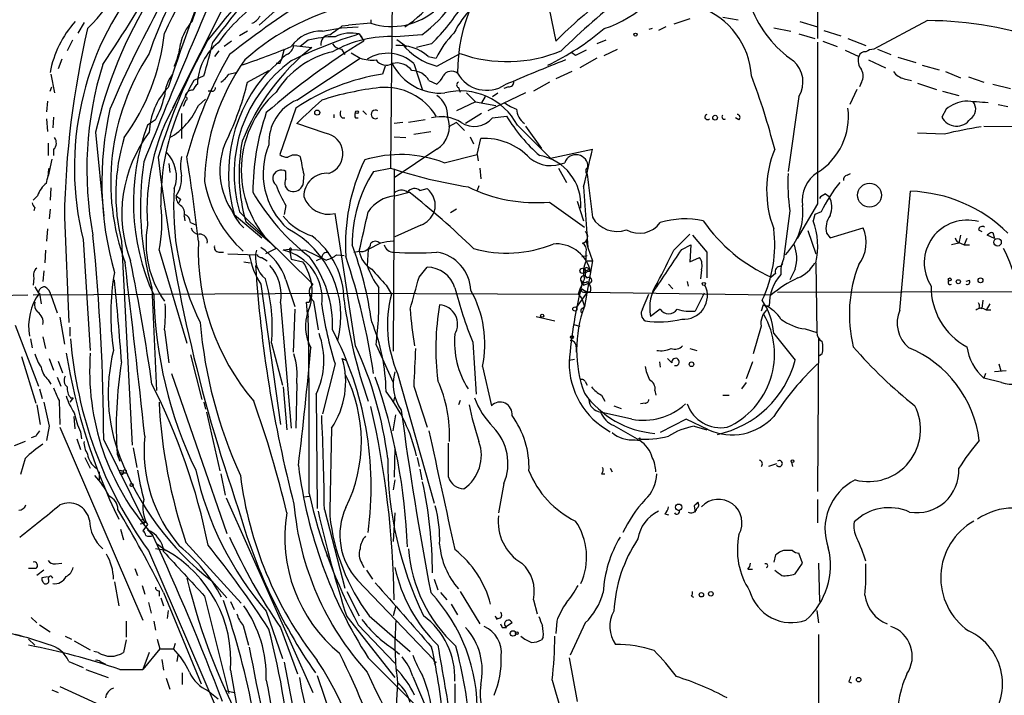
# Model space of a CAD drawing. Extents: x 4 to 132080, y -15095 to 884.
# Drawn here: x 537 to 630, y 278 to 342 of the extents above; entities that cross this region are included whole.
import ezdxf

# ---------------------------------------------------------------- set-up
doc = ezdxf.new("R2010")
doc.units = 0
doc.header["$MEASUREMENT"] = 0
doc.layers.add('MAIN', color=5, linetype='CONTINUOUS')

msp = doc.modelspace()

# ---------------------------------------------------------------- linework, layer by layer
at = {"layer": 'MAIN'}
for p, q in [((612.2247, 382.7134), (612.2247, 339.872)), ((558.9693, 348.9314), (551.0953, 333.268)), ((586.232, 345.3754), (587.4173, 339.618)), ((571.9233, 344.7827), (571.754, 327.5954)), ((552.958, 341.4807), (553.2967, 342.4967)), ((559.308, 341.142), (560.832, 342.4967)), ((569.8913, 341.65), (569.8913, 341.3114)), ((600.1173, 341.7347), (598.5933, 341.2267)), ((603.25, 341.904), (604.6893, 341.65)), ((622.6387, 341.5654), (617.5587, 338.856)), ((542.7133, 341.396), (542.1207, 340.38)), ((565.3193, 340.5494), (567.0973, 340.888)), ((567.0973, 340.888), (568.706, 340.9727)), ((567.182, 341.0574), (567.7747, 341.142)), ((569.8913, 341.3114), (567.7747, 341.142)), ((596.5613, 340.8034), (596.2227, 340.7187)), ((597.8313, 340.9727), (597.154, 340.634)), ((608.076, 340.888), (609.6847, 340.5494)), ((610.5313, 341.4807), (612.2247, 340.9727)), ((612.8173, 340.634), (614.426, 340.126)), ((541.6127, 339.7027), (541.1047, 338.6867)), ((558.2073, 340.5494), (557.4453, 340.126)), ((563.9647, 339.7027), (563.2027, 339.11)), ((568.7907, 340.2954), (569.0447, 339.9567)), ((568.7907, 340.2954), (569.214, 339.618)), ((574.7173, 340.2107), (572.262, 340.0414)), ((572.3467, 339.7874), (573.278, 339.11)), ((592.1587, 339.7027), (591.312, 339.364)), ((610.4467, 340.2954), (611.9707, 339.872)), ((615.1033, 339.872), (616.7967, 339.1947)), ((556.6833, 339.618), (556.006, 339.11)), ((561.6787, 338.856), (561.4247, 337.9247)), ((562.61, 339.1947), (564.3033, 339.0254)), ((567.0973, 338.856), (567.436, 338.348)), ((575.6487, 339.364), (574.2093, 339.0254)), ((591.9893, 338.2634), (593.2593, 338.856)), ((612.7327, 339.618), (614.0873, 339.11)), ((614.8493, 338.7714), (616.1193, 338.1787)), ((617.8973, 338.856), (619.1673, 338.348)), ((540.5967, 337.9247), (540.258, 336.9934)), ((555.498, 338.6867), (555.0747, 338.1787)), ((560.07, 336.57), (561.4247, 337.9247)), ((562.864, 334.03), (568.8753, 338.0094)), ((568.0287, 338.5174), (568.8753, 338.0094)), ((575.31, 338.1787), (576.072, 338.0094)), ((576.1567, 337.2474), (578.358, 338.4327)), ((589.28, 338.2634), (588.9413, 338.5174)), ((591.312, 338.0094), (589.7033, 337.078)), ((617.0507, 337.84), (618.6593, 337.078)), ((619.8447, 338.094), (621.538, 337.586)), ((558.2073, 335.7234), (560.2393, 336.824)), ((561.2553, 337.5014), (560.9167, 337.5014)), ((571.246, 337.2474), (570.992, 336.4854)), ((573.9553, 337.5014), (574.802, 334.9614)), ((622.1307, 337.332), (623.7393, 336.9087)), ((539.5807, 336.4854), (539.9193, 334.7074)), ((554.0587, 336.316), (553.1273, 335.8927)), ((556.4293, 336.4854), (557.1067, 336.6547)), ((575.3947, 335.8927), (576.1567, 335.554)), ((588.9413, 336.7394), (587.4173, 336.062)), ((620.4373, 336.062), (621.1147, 335.8927)), ((624.332, 336.7394), (625.7713, 336.1467)), ((626.5333, 336.2314), (627.9727, 335.7234)), ((539.496, 334.8767), (539.6653, 335.3)), ((578.1887, 335.2154), (578.358, 334.792)), ((582.93, 335.3), (582.5067, 335.1307)), ((586.8247, 335.7234), (585.3007, 334.8767)), ((615.95, 335.046), (615.2727, 333.6067)), ((616.3733, 335.7234), (616.204, 335.3)), ((621.7073, 335.6387), (623.4853, 335.046)), ((628.8193, 335.554), (630.5127, 335.1307)), ((552.3653, 334.03), (552.1113, 333.4374)), ((553.5507, 333.522), (554.228, 334.1147)), ((554.8207, 334.8767), (554.482, 334.8767)), ((578.9507, 334.7074), (579.7973, 333.8607)), ((580.7287, 334.3687), (580.39, 333.776)), ((584.5387, 334.7074), (580.9827, 333.014)), ((581.406, 334.3687), (581.914, 334.7074)), ((610.4467, 334.3687), (609.4307, 327.2567)), ((624.078, 334.8767), (625.602, 334.4534)), ((539.242, 333.9454), (539.1573, 332.9294)), ((562.7793, 333.268), (561.2553, 328.8654)), ((579.7973, 333.8607), (578.0193, 333.014)), ((579.7973, 333.8607), (581.7447, 333.522)), ((624.4167, 333.1834), (623.9933, 332.4214)), ((629.3273, 333.6067), (630.2587, 333.4374)), ((539.1573, 332.252), (539.242, 331.0667)), ((539.8347, 332.4214), (539.75, 331.4054)), ((549.4867, 332.1674), (548.7247, 331.6594)), ((551.942, 332.76), (551.942, 330.3894)), ((566.42, 332.3367), (566.42, 332.6754)), ((567.182, 332.3367), (567.436, 332.3367)), ((568.452, 332.3367), (568.706, 332.3367)), ((569.1293, 333.014), (569.468, 332.6754)), ((575.056, 332.1674), (573.4473, 331.9134)), ((576.7493, 332.506), (577.1727, 332.4214)), ((580.39, 332.76), (578.866, 331.8287)), ((581.406, 332.3367), (582.7607, 332.506)), ((604.774, 332.1674), (604.4353, 332.3367)), ((565.5733, 330.8974), (562.864, 331.8287)), ((572.9393, 331.9134), (572.0927, 331.8287)), ((578.0193, 331.9134), (577.2573, 331.49)), ((578.0193, 331.9134), (578.7813, 331.1514)), ((583.7767, 331.6594), (586.9093, 328.5267)), ((584.5387, 331.5747), (586.0627, 329.458)), ((627.9727, 331.5747), (635.0847, 331.49)), ((543.814, 330.982), (544.576, 323.0234)), ((572.0927, 330.5587), (573.1933, 330.474)), ((573.9553, 330.8127), (575.564, 331.0667)), ((579.2893, 330.5587), (579.628, 329.8814)), ((579.9667, 328.8654), (580.3053, 330.3894)), ((624.2473, 330.8127), (621.7073, 330.8974)), ((539.3267, 329.966), (539.3267, 328.7807)), ((539.8347, 329.3734), (539.8347, 328.7807)), ((576.1567, 329.3734), (572.0927, 326.664)), ((586.9093, 328.5267), (590.8887, 329.3734)), ((539.6653, 328.442), (539.3267, 326.8334)), ((576.834, 328.1034), (579.9667, 328.8654)), ((579.9667, 328.8654), (580.0513, 328.2727)), ((550.7567, 328.0187), (550.8413, 327.172)), ((570.1453, 327.2567), (571.754, 327.5954)), ((572.0927, 327.5107), (572.008, 310.2387)), ((580.2207, 327.5954), (580.3053, 326.5794)), ((587.6713, 327.5954), (588.4333, 326.2407)), ((561.848, 326.5794), (561.848, 327.2567)), ((563.5413, 327.0027), (563.4567, 325.9867)), ((615.0187, 326.918), (615.3573, 327.0874)), ((539.5807, 325.7327), (539.496, 324.5474)), ((574.548, 325.4787), (575.2253, 325.648)), ((580.136, 325.902), (579.9667, 325.4787)), ((590.042, 325.8174), (590.4653, 320.06)), ((538.3107, 324.9707), (537.8873, 324.5474)), ((551.434, 324.9707), (551.8573, 324.632)), ((572.1773, 324.9707), (573.532, 325.3094)), ((612.9867, 325.14), (613.3253, 324.886)), ((620.014, 314.1334), (621.03, 325.394)), ((538.0567, 323.87), (537.972, 323.5314)), ((551.8573, 324.632), (551.688, 324.2934)), ((561.848, 324.0394), (561.6787, 323.1927)), ((586.8247, 324.378), (590.1267, 322.0074)), ((589.4493, 324.4627), (590.042, 322.6)), ((612.2247, 324.2087), (610.2773, 320.9067)), ((539.496, 323.7007), (539.4113, 322.7694)), ((540.8507, 322.9387), (541.274, 312.948)), ((552.196, 323.0234), (552.2807, 322.6)), ((556.6833, 323.616), (557.022, 322.9387)), ((556.9373, 323.1927), (559.562, 320.9914)), ((557.022, 322.9387), (557.4453, 322.346)), ((557.4453, 323.4467), (564.388, 316.5887)), ((568.452, 310.7467), (566.5047, 323.2774)), ((578.0193, 323.7007), (577.4267, 323.362)), ((609.6, 323.5314), (609.0073, 318.9594)), ((611.9707, 323.1927), (611.8013, 322.6)), ((612.5633, 323.4467), (611.9707, 323.1927)), ((552.7887, 322.4307), (553.3813, 322.1767)), ((557.4453, 322.346), (557.8687, 321.9227)), ((558.038, 322.5154), (560.324, 320.568)), ((574.6327, 322.1767), (572.1773, 321.076)), ((613.41, 320.9914), (616.5427, 321.9227)), ((539.242, 321.838), (539.1573, 320.6527)), ((598.5933, 319.806), (600.1173, 321.33)), ((600.3713, 321.2454), (601.726, 319.6367)), ((611.2933, 321.6687), (612.0553, 319.4674)), ((613.0713, 321.4147), (613.41, 320.9914)), ((625.7713, 321.2454), (625.602, 320.4834)), ((627.4647, 321.7534), (627.8033, 321.584)), ((628.9887, 320.9067), (628.3113, 321.2454)), ((628.8193, 321.4994), (628.9887, 320.9067)), ((542.6287, 320.822), (543.306, 310.3234)), ((546.2693, 320.6527), (547.2853, 301.3487)), ((570.8227, 320.4834), (569.6373, 319.8907)), ((590.296, 320.6527), (590.4653, 320.06)), ((590.4653, 320.06), (590.8887, 318.79)), ((599.3553, 319.8907), (600.202, 320.314)), ((600.202, 320.314), (600.1173, 318.7054)), ((625.602, 320.4834), (624.9247, 320.314)), ((625.7713, 320.4834), (626.11, 320.314)), ((626.364, 320.9067), (626.11, 320.314)), ((626.11, 320.314), (626.618, 320.314)), ((539.0727, 319.806), (538.988, 318.6207)), ((549.8253, 319.806), (552.45, 311.0007)), ((555.498, 319.6367), (555.9213, 319.6367)), ((556.3447, 319.4674), (559.1387, 319.3827)), ((559.562, 319.1287), (560.07, 318.79)), ((560.9167, 319.9754), (559.9007, 319.4674)), ((562.1867, 319.8907), (561.594, 319.806)), ((562.1867, 319.8907), (563.7107, 319.806)), ((562.1867, 319.8907), (562.2713, 319.6367)), ((562.1867, 319.8907), (562.356, 318.9594)), ((562.2713, 319.806), (562.2713, 319.6367)), ((563.7107, 319.806), (565.658, 318.8747)), ((566.674, 319.3827), (567.3513, 319.298)), ((568.2827, 319.6367), (568.7907, 319.7214)), ((569.6373, 319.8907), (569.5527, 318.3667)), ((589.8727, 319.2134), (590.3807, 319.298)), ((590.296, 318.79), (590.296, 319.6367)), ((600.1173, 318.7054), (601.0487, 319.1287)), ((601.726, 319.6367), (601.726, 317.1814)), ((557.8687, 318.7054), (558.4613, 318.6207)), ((562.356, 318.9594), (563.4567, 318.7054)), ((565.2347, 319.044), (564.7267, 318.79)), ((574.4633, 317.266), (575.2253, 318.1974)), ((590.8887, 318.79), (590.1267, 314.472)), ((590.3807, 318.79), (590.8887, 318.79)), ((608.7533, 318.282), (608.9227, 318.536)), ((608.7533, 318.282), (608.9227, 318.536)), ((612.0553, 318.6207), (612.14, 312.0167)), ((538.9033, 317.8587), (538.8187, 316.8427)), ((590.2113, 317.8587), (590.6347, 318.028)), ((590.4653, 318.1127), (590.6347, 318.028)), ((590.6347, 317.774), (590.6347, 318.028)), ((601.218, 317.9434), (601.1333, 317.0967)), ((608.2453, 317.6047), (607.822, 317.266)), ((610.108, 318.028), (609.6, 317.012)), ((537.972, 317.1814), (537.8873, 316.504)), ((538.0567, 316.3347), (538.3953, 315.742)), ((559.4773, 316.5887), (561.34, 303.296)), ((561.848, 317.012), (562.6947, 314.472)), ((571.3307, 316.504), (571.8387, 315.6574)), ((589.788, 316.9274), (589.9573, 316.758)), ((589.9573, 316.758), (590.042, 316.504)), ((590.042, 316.504), (590.55, 316.6734)), ((590.3807, 316.8427), (590.55, 316.6734)), ((598.0853, 316.5887), (598.5087, 316.1654)), ((599.8633, 316.8427), (599.948, 316.4194)), ((626.618, 316.9274), (626.2793, 316.8427)), ((532.8073, 315.488), (537.3793, 315.5727)), ((537.8873, 315.5727), (566.5893, 315.742)), ((538.48, 315.742), (538.6493, 314.726)), ((539.5807, 315.5727), (540.1733, 313.8794)), ((549.148, 316.25), (549.5713, 306.5134)), ((564.2187, 315.5727), (564.0493, 314.8954)), ((566.5893, 315.742), (589.534, 315.6574)), ((590.3807, 315.8267), (589.3647, 314.3874)), ((589.534, 315.6574), (589.8727, 315.234)), ((589.8727, 316.1654), (590.3807, 315.8267)), ((590.042, 315.8267), (590.3807, 315.8267)), ((590.7193, 315.8267), (590.3807, 315.8267)), ((590.3807, 315.8267), (607.822, 315.5727)), ((595.63, 314.218), (596.2227, 315.6574)), ((601.472, 315.742), (600.6253, 314.0487)), ((608.4147, 315.8267), (640.1647, 315.9114)), ((561.34, 314.8107), (562.356, 302.9574)), ((563.88, 313.7947), (563.7953, 314.8954)), ((563.7953, 314.8954), (564.0493, 314.8954)), ((564.4727, 314.98), (564.896, 312.2707)), ((589.8727, 315.234), (590.1267, 314.472)), ((589.9573, 314.3027), (590.1267, 314.472)), ((607.06, 314.6414), (606.8907, 314.0487)), ((627.888, 315.0647), (627.8033, 314.3027)), ((628.2267, 314.1334), (628.5653, 314.726)), ((562.6947, 314.218), (562.5253, 310.154)), ((563.88, 313.964), (563.88, 313.7947)), ((563.88, 313.964), (563.9647, 313.456)), ((585.5547, 313.5407), (587.3327, 313.1174)), ((597.3233, 314.218), (596.392, 313.5407)), ((627.5493, 314.3874), (627.8033, 314.3027)), ((628.65, 314.1334), (628.2267, 314.1334)), ((536.194, 312.694), (538.3953, 306.9367)), ((540.4273, 313.456), (540.8507, 310.916)), ((589.1107, 312.7787), (589.7033, 312.6094)), ((606.8907, 312.6094), (606.1287, 309.9847)), ((541.3587, 312.5247), (541.3587, 311.678)), ((550.3333, 312.2707), (550.7567, 309.138)), ((611.0393, 312.3554), (612.14, 312.0167)), ((537.6333, 311.424), (537.8027, 310.5774)), ((538.8187, 311.5934), (539.0727, 310.4927)), ((560.4933, 311.0007), (561.5093, 307.0214)), ((570.3993, 310.8314), (572.008, 307.2754)), ((579.5433, 311.0854), (579.882, 306.1747)), ((612.3093, 311.5087), (612.2247, 296.946)), ((552.7887, 309.9), (553.8893, 305.6667)), ((589.3647, 310.662), (589.3647, 310.154)), ((600.1173, 310.4927), (600.7947, 310.3234)), ((612.648, 309.9847), (612.394, 309.8154)), ((536.7867, 309.7307), (538.1413, 305.328)), ((539.4113, 309.5614), (539.8347, 308.4607)), ((540.258, 309.3074), (540.6813, 308.2067)), ((566.5047, 309.0534), (565.3193, 304.312)), ((567.182, 309.5614), (567.5207, 309.392)), ((588.6873, 309.392), (589.1953, 309.4767)), ((597.2387, 309.2227), (597.3233, 308.7147)), ((598.0007, 309.5614), (598.424, 309.138)), ((606.044, 309.2227), (605.4513, 307.614)), ((629.412, 309.0534), (629.5813, 308.376)), ((551.0107, 308.122), (556.26, 292.9667)), ((572.4313, 308.122), (575.9027, 295.8454)), ((580.4747, 308.7994), (581.3213, 305.074)), ((628.142, 308.122), (627.9727, 307.6987)), ((630.0893, 308.376), (628.9887, 308.2914)), ((539.3267, 307.5294), (539.5807, 307.106)), ((540.1733, 307.7834), (540.512, 306.9367)), ((562.864, 307.1907), (562.7793, 302.9574)), ((590.2113, 307.36), (590.3807, 307.0214)), ((605.4513, 307.2754), (605.028, 306.6827)), ((629.666, 307.2754), (627.9727, 307.6987)), ((538.48, 306.6827), (538.734, 305.7514)), ((561.594, 306.852), (561.9327, 302.788)), ((564.7267, 306.1747), (564.8113, 295.3374)), ((573.9553, 306.9367), (575.2253, 303.042)), ((591.7353, 306.09), (592.074, 305.4974)), ((596.8153, 306.5134), (596.9, 306.09)), ((603.25, 306.09), (603.8427, 306.09)), ((538.226, 305.1587), (538.5647, 303.296)), ((540.3427, 305.582), (540.4273, 303.296)), ((541.6973, 305.836), (541.3587, 305.4127)), ((541.4433, 305.836), (541.6973, 305.836)), ((554.0587, 305.4127), (554.228, 304.7354)), ((572.1773, 305.9207), (572.008, 305.4127)), ((578.358, 305.582), (578.1887, 305.1587)), ((595.884, 305.328), (595.4607, 305.2434)), ((554.3127, 304.4814), (555.5827, 298.8934)), ((572.008, 302.7034), (572.262, 304.2274)), ((594.614, 303.804), (591.6507, 304.4814)), ((592.9207, 305.074), (593.598, 304.82)), ((541.8667, 302.8727), (541.782, 304.058)), ((599.7787, 303.804), (597.3233, 302.534)), ((601.8953, 302.788), (599.7787, 303.804)), ((539.4113, 303.1267), (539.1573, 301.772)), ((540.4273, 303.042), (548.3013, 284.754)), ((542.3747, 302.6187), (542.4593, 301.9414)), ((592.9207, 303.2114), (595.122, 301.9414)), ((600.5407, 303.1267), (601.726, 302.788)), ((537.1253, 301.6874), (536.1093, 301.264)), ((538.1413, 302.1954), (537.718, 302.026)), ((542.036, 301.9414), (542.3747, 300.9254)), ((544.576, 301.8567), (548.4707, 293.9827)), ((577.2573, 298.3007), (577.2573, 301.518)), ((594.9527, 301.8567), (595.376, 301.772)), ((595.376, 302.026), (595.376, 301.772)), ((545.846, 300.502), (546.1, 299.8247)), ((545.846, 300.502), (546.1, 300.248)), ((547.37, 301.0947), (547.7087, 299.232)), ((572.1773, 301.0947), (572.0927, 298.3007)), ((537.1253, 300.0787), (536.702, 298.5547)), ((542.798, 300.1634), (543.306, 299.1474)), ((574.294, 300.1634), (574.4633, 299.3167)), ((608.33, 299.5707), (607.568, 299.3167)), ((609.7693, 299.74), (609.854, 299.3167)), ((544.1527, 298.8087), (544.1527, 298.0467)), ((546.1, 298.724), (546.6927, 298.724)), ((546.2693, 298.8934), (546.4387, 298.8934)), ((555.6673, 298.6394), (556.0907, 296.6074)), ((574.548, 299.0627), (574.7173, 298.0467)), ((591.7353, 298.6394), (592.074, 298.6394)), ((592.582, 299.1474), (592.7513, 298.8087)), ((572.1773, 298.0467), (572.008, 297.1154)), ((582.5067, 297.708), (581.9987, 294.914)), ((556.1753, 296.3534), (564.388, 277.896)), ((563.5413, 296.438), (564.0493, 296.5227)), ((612.2247, 296.184), (612.2247, 293.9827)), ((565.4887, 295.2527), (567.436, 287.802)), ((572.1773, 294.914), (572.008, 292.2047)), ((600.5407, 295.5914), (600.6253, 294.9987)), ((548.0473, 293.898), (548.4707, 293.9827)), ((548.4707, 294.0674), (548.4707, 293.9827)), ((597.7467, 294.8294), (598.0853, 294.7447)), ((546.1847, 293.39), (546.4387, 292.374)), ((548.7247, 293.8134), (548.3013, 293.2207)), ((548.7247, 293.3054), (549.2327, 292.7974)), ((552.3653, 292.12), (557.6147, 286.3627)), ((548.8093, 291.358), (555.244, 276.4567)), ((550.5027, 291.358), (549.4867, 291.5274)), ((549.5713, 292.0354), (550.5027, 291.358)), ((565.658, 291.1887), (565.7427, 290.7654)), ((609.0073, 291.358), (608.7533, 291.2734)), ((540.004, 290.088), (540.5967, 290.1727)), ((569.0447, 290.1727), (569.214, 289.7494)), ((608.2453, 290.9347), (608.076, 290.2574)), ((610.108, 289.1567), (610.7853, 290.1727)), ((610.7853, 290.1727), (610.4467, 291.104)), ((612.3093, 290.1727), (612.394, 286.532)), ((538.1413, 289.6647), (537.464, 289.6647)), ((538.9033, 289.4954), (538.226, 288.9874)), ((547.5393, 289.6647), (547.7933, 288.9874)), ((569.468, 289.4954), (570.0607, 288.6487)), ((605.6207, 289.58), (606.044, 289.58)), ((538.734, 288.818), (539.242, 288.9027)), ((545.592, 288.3947), (546.0153, 286.1087)), ((554.8207, 288.4794), (556.26, 286.8707)), ((568.6213, 288.564), (575.818, 281.0287)), ((575.9027, 288.6487), (576.2413, 287.6327)), ((548.2167, 288.056), (548.4707, 287.2094)), ((549.8253, 287.548), (549.8253, 287.04)), ((550.2487, 287.3787), (553.8047, 278.7427)), ((567.6053, 287.4634), (568.7907, 285.1774)), ((576.4953, 287.3787), (577.088, 286.7014)), ((578.358, 287.4634), (580.2207, 284.4154)), ((548.8093, 286.4474), (549.0633, 285.4314)), ((549.9947, 286.8707), (550.2487, 286.1087)), ((554.1433, 287.04), (556.4293, 277.8114)), ((556.5987, 286.532), (556.9373, 285.77)), ((585.3007, 286.7014), (585.6393, 285.3467)), ((600.2867, 287.04), (600.456, 286.9554)), ((550.672, 285.6854), (550.5873, 284.9234)), ((559.9853, 285.6007), (561.5093, 281.1134)), ((572.262, 286.1087), (572.008, 285.1774)), ((577.5113, 286.278), (578.104, 285.262)), ((612.14, 285.6854), (612.3093, 284.5)), ((537.718, 285.008), (538.226, 284.5)), ((546.6927, 284.6694), (546.6927, 283.1454)), ((549.3173, 284.6694), (549.4867, 283.8227)), ((567.6053, 285.0927), (572.1773, 279.3354)), ((569.722, 285.1774), (573.6167, 281.7907)), ((581.66, 285.1774), (581.8293, 284.8387)), ((587.502, 284.6694), (587.4173, 283.484)), ((538.48, 284.3307), (539.496, 283.6534)), ((557.784, 284.246), (558.292, 282.3834)), ((561.34, 284.0767), (562.9487, 279.674)), ((568.706, 284.3307), (572.1773, 280.69)), ((582.3373, 284.0767), (582.7607, 284.0767)), ((583.2687, 284.5), (582.7607, 284.1614)), ((590.2113, 284.5), (588.772, 281.452)), ((535.8553, 283.484), (536.7867, 283.23)), ((537.464, 282.976), (538.0567, 282.3834)), ((540.9353, 283.23), (541.528, 282.976)), ((541.782, 282.8067), (543.306, 281.96)), ((546.6927, 282.8914), (546.4387, 281.706)), ((549.656, 282.976), (549.91, 282.0447)), ((586.232, 283.1454), (586.0627, 282.8914)), ((612.3093, 283.3994), (612.3093, 263.418)), ((544.068, 281.706), (543.6447, 281.7907)), ((549.91, 282.0447), (548.3013, 280.0974)), ((549.91, 282.0447), (551.18, 282.0447)), ((551.3493, 282.5527), (551.18, 282.0447)), ((572.008, 282.0447), (572.6007, 281.5367)), ((541.274, 280.8594), (542.6287, 280.2667)), ((544.2373, 280.8594), (544.7453, 280.6054)), ((548.894, 281.706), (548.3013, 280.0974)), ((550.0793, 281.0287), (550.2487, 280.0127)), ((551.6033, 281.452), (551.5187, 280.8594)), ((569.6373, 281.198), (574.04, 276.7954)), ((588.6873, 281.198), (589.4493, 277.0494)), ((542.8827, 280.0974), (544.9993, 279.3354)), ((546.1, 280.0974), (548.3013, 280.0974)), ((556.5987, 280.0127), (558.1227, 271.2074)), ((561.6787, 280.7747), (562.9487, 274.086)), ((576.072, 280.7747), (575.9027, 280.6054)), ((550.5027, 279.2507), (550.8413, 278.2347)), ((552.0267, 279.7587), (552.0267, 278.658)), ((564.8113, 279.5047), (571.8387, 259.0154)), ((573.8707, 279.42), (575.1407, 276.4567)), ((539.6653, 278.15), (540.258, 277.896)), ((540.4273, 278.4887), (547.624, 275.1867)), ((554.482, 278.0654), (555.4133, 277.3034)), ((556.26, 278.0654), (556.9373, 277.896)), ((572.4313, 278.8274), (572.1773, 274.848)), ((615.188, 278.912), (615.442, 278.8274))]:
    msp.add_line(p, q, dxfattribs=at)
for centre, radius in [((594.9738, 340.2319), 0.1496), ((564.8113, 332.8448), 0.2394), ((568.579, 332.8871), 0.1338), ((602.5162, 332.365), 0.2275), ((617.1473, 325.0285), 1.128), ((629.2774, 320.5628), 0.3602), ((589.9573, 317.8587), 0.254), ((601.4508, 316.6099), 0.1496), ((624.7553, 317.0403), 0.1411), ((625.5596, 316.8216), 0.1951), ((627.6622, 316.9556), 0.2275), ((589.2255, 314.2423), 0.201), ((586.1261, 313.6042), 0.1496), ((588.9413, 311.5652), 0.1411), ((600.2745, 309.005), 0.218), ((609.854, 299.8248), 0.1197), ((547.2218, 297.5599), 0.1496), ((599.0589, 295.4644), 0.2993), ((601.218, 287.1671), 0.2116), ((602.107, 287.2518), 0.2158), ((583.361, 283.4995), 0.2558), ((583.7343, 283.5264), 0.1338), ((616.1193, 279.1238), 0.2116)]:
    msp.add_circle(centre, radius, dxfattribs=at)
for centre, radius, start, end in [((519.2699, 363.608), 32.949, 316.202026, 352.56683), ((415.9523, 424.0095), 154.9858, 326.033054, 333.850388), ((628.4006, 284.4198), 91.8644, 129.356557, 143.134032), ((645.4043, 290.333), 109.0107, 144.476198, 156.853446), ((578.7768, 328.8077), 31.3946, 128.129007, 162.146684), ((601.8923, 316.027), 57.021, 141.349278, 154.717104), ((408.5137, 459.8405), 189.0383, 320.508106, 324.959069), ((1084.1818, 114.901), 576.6875, 156.0391725, 158.2937269), ((734.7457, 274.6515), 193.7811, 157.406395, 161.787769), ((594.6239, 336.5144), 16.52, 133.018778, 179.807164), ((567.8045, 349.3253), 9.8945, 302.417009, 348.823279), ((588.6805, 351.1397), 10.853, 287.750625, 340.83465), ((566.8625, 350.8035), 13.1874, 306.557768, 342.77956), ((570.1382, 327.6256), 28.3384, 141.218498, 193.891535), ((583.4686, 322.2288), 40.6092, 147.687338, 167.552362), ((569.3158, 329.3959), 17.1563, 123.622637, 144.129573), ((612.0605, 268.1274), 89.5341, 122.043308, 128.345003), ((618.5766, 308.4384), 44.0803, 126.546348, 134.981342), ((634.5547, 291.5463), 66.3063, 127.683984, 134.687769), ((573.0132, 321.0552), 22.5506, 101.230556, 131.899547), ((571.8542, 347.3991), 6.3964, 252.128756, 312.27158), ((559.7877, 355.177), 22.3969, 315.086828, 327.593555), ((585.8741, 336.378), 9.0426, 135.191312, 153.731915), ((598.5739, 335.8622), 7.3993, 3.51615, 70.460144), ((616.0226, 346.6847), 10.8049, 201.351793, 235.731783), ((558.052, 342.7297), 1.5318, 292.196623, 331.070731), ((622.5143, 307.2198), 34.3458, 70.191543, 89.792475), ((549.4503, 334.7601), 10.133, 138.45258, 169.223796), ((626.0305, 321.5108), 85.1918, 166.911203, 179.03962), ((556.0102, 338.549), 4.2321, 136.15363, 168.896899), ((565.089, 337.2535), 3.3039, 86.002972, 145.812118), ((354.911, 636.9638), 364.1697, 305.424912, 305.654091), ((575.6176, 360.1258), 25.3256, 295.838184, 310.274314), ((529.8429, 342.5752), 20.6077, 324.040083, 353.885049), ((581.1168, 299.6485), 42.4747, 106.869834, 116.211959), ((566.7141, 328.7779), 11.2654, 91.065065, 104.126044), ((566.0249, 339.3264), 0.8848, 91.826522, 188.560545), ((571.7094, 329.0771), 10.9782, 87.114738, 119.816931), ((568.0025, 336.9752), 3.4125, 76.645458, 116.034925), ((584.1758, 334.011), 9.0365, 135.186061, 153.738353), ((601.5961, 313.1611), 54.1082, 150.727548, 163.408591), ((545.1299, 340.1063), 6.7682, 335.013842, 353.703466), ((558.518, 335.4622), 5.0529, 127.911582, 178.958992), ((520.4497, 346.8797), 35.2301, 342.55146, 347.96415), ((528.0516, 423.377), 90.982, 288.961553, 292.150833), ((577.6718, 322.1966), 21.4924, 128.463005, 158.322845), ((605.3244, 280.7434), 69.0665, 121.522634, 131.030134), ((561.3537, 339.5054), 1.2941, 296.576931, 346.108716), ((567.182, 339.9566), 1.1039, 212.469202, 265.599304), ((572.5724, 335.0458), 4.1605, 48.852292, 94.278613), ((577.6804, 343.2584), 6.2011, 218.903962, 255.775966), ((716.7779, 84.5376), 283.9586, 116.450451, 116.679652), ((4443.3715, 331.8711), 3831.1545, 179.8854085, 180.1145915), ((617.6427, 337.3339), 1.5244, 93.158773, 123.708831), ((567.3731, 326.2626), 22.1266, 146.631609, 200.204449), ((592.2844, 317.6052), 41.3495, 149.8911, 164.441592), ((574.387, 326.0147), 20.2461, 144.262106, 179.120694), ((568.195, 330.2412), 8.5839, 103.091424, 147.984075), ((562.5109, 337.191), 1.2934, 116.553165, 166.114173), ((570.0187, 341.3556), 3.5362, 251.134649, 276.178796), ((571.472, 334.7799), 3.6842, 47.620339, 121.396096), ((571.3331, 338.4442), 1.1122, 212.904225, 302.046881), ((582.8042, 351.2713), 13.5867, 250.898262, 292.143073), ((651.3038, 176.7663), 172.9395, 111.347872, 113.410805), ((617.5163, 337.7977), 1.448, 164.744881, 217.874984), ((616.6944, 338.012), 0.5988, 80.163293, 163.835101), ((576.4198, 327.4655), 33.4433, 162.689238, 190.718815), ((570.7555, 327.061), 14.3494, 137.127074, 195.639186), ((570.1454, 327.0851), 13.211, 126.129728, 195.986263), ((572.3425, 335.7543), 1.7967, 36.54015, 103.492508), ((576.5063, 339.8328), 5.1419, 206.962718, 274.600223), ((573.7756, 334.951), 1.873, 30.183114, 89.681863), ((608.1978, 335.7628), 2.646, 328.205099, 48.856852), ((615.4213, 336.3161), 1.1214, 328.094266, 31.901396), ((572.4315, 324.4504), 22.4406, 149.343239, 181.049434), ((554.284, 334.142), 3.9572, 143.687549, 176.715842), ((554.3577, 337.795), 2.4508, 302.29978, 327.700221), ((574.0075, 316.6976), 20.0163, 98.664747, 124.121797), ((574.9277, 337.1212), 1.9916, 308.103582, 336.153182), ((577.5341, 335.87), 0.9027, 50.849488, 150.390532), ((580.8672, 338.1381), 3.1772, 209.57466, 302.864275), ((547.6307, 314.0005), 62.4516, 14.250212, 20.935975), ((620.7764, 337.6712), 1.6446, 214.513368, 258.100396), ((555.294, 330.7841), 6.4031, 136.206708, 178.228871), ((552.9567, 334.2909), 0.676, 82.691007, 180.584804), ((554.1428, 334.6231), 1.1509, 126.018589, 162.906421), ((554.863, 335.173), 0.2993, 261.875312, 8.143638), ((530.4295, 342.5945), 28.615, 335.313592, 346.10624), ((573.985, 306.7735), 28.6266, 96.512836, 107.798466), ((571.2285, 329.5759), 5.6608, 31.172055, 94.970837), ((578.2944, 335.4694), 0.2751, 112.594233, 247.405767), ((583.0005, 335.7375), 0.4431, 260.845888, 9.154112), ((541.7419, 336.4094), 8.8304, 331.289495, 346.638251), ((552.3654, 334.1711), 0.1411, 269.959394, 126.878017), ((567.5645, 327.3837), 9.9537, 131.903053, 228.096947), ((564.5598, 330.0483), 4.3278, 113.069081, 183.332799), ((13.7235, 925.6052), 808.7805, 312.7634813, 312.9926637), ((574.8972, 332.5536), 2.2794, 356.675018, 56.457034), ((578.4218, 328.85), 6.0472, 27.683345, 104.392432), ((576.0417, 326.2741), 31.6367, 167.385212, 195.744765), ((569.1197, 323.5844), 20.4435, 150.370739, 183.948397), ((547.5031, 336.1696), 6.6018, 300.374634, 336.356509), ((584.7431, 336.4543), 3.4356, 231.220906, 252.18525), ((585.394, 333.2491), 1.7033, 182.210614, 236.50399), ((608.8929, 332.473), 6.2611, 302.150303, 7.294821), ((626.6605, 330.4031), 3.5728, 97.491213, 128.904751), ((584.947, -216.4433), 551.9321, 85.484911, 85.714103), ((626.1401, 333.1652), 1.0726, 301.636198, 40.421109), ((581.7463, 325.3024), 23.031, 160.883831, 179.982586), ((567.6052, 332.8023), 0.6292, 160.338213, 227.731211), ((568.7905, 332.5907), 0.4232, 143.116564, 216.883436), ((570.3377, 332.6754), 0.4099, 55.697374, 304.29475), ((576.5686, 328.9758), 3.4845, 57.463355, 105.307324), ((574.7597, 331.5324), 2.5716, 302.905243, 20.224859), ((579.6916, 333.7547), 2.2249, 235.852102, 320.405457), ((596.1101, 340.5518), 15.5866, 211.077737, 229.043448), ((601.8001, 332.432), 0.2544, 106.932196, 314.98408), ((603.3771, 332.4214), 0.2117, 126.896962, 306.837414), ((604.5985, 332.3911), 0.2844, 308.11535, 88.750695), ((625.3994, 333.1591), 1.5879, 207.683419, 325.161988), ((568.1697, 324.3214), 20.7835, 159.324894, 204.894267), ((633.2618, 293.8448), 38.0511, 98.376376, 103.703946), ((539.2768, 329.9698), 0.8167, 313.089691, 38.122947), ((564.2088, 325.1027), 18.4832, 163.10583, 193.931363), ((559.0018, 323.2823), 12.7064, 142.701364, 200.704347), ((562.4078, 327.3412), 6.8299, 151.086114, 213.053937), ((565.2846, 328.9517), 1.967, 288.599827, 81.560118), ((580.6385, 324.4702), 5.9286, 43.175084, 93.221859), ((574.1688, 327.0499), 16.756, 169.388852, 195.701108), ((566.7212, 327.0668), 7.0333, 157.161248, 228.025019), ((507.5644, 347.3345), 85.2381, 345.378343, 347.835643), ((617.627, 325.4988), 10.2286, 157.74049, 200.971314), ((706.2055, 346.8024), 157.5187, 186.631582, 199.102601), ((548.1952, 326.7935), 3.2763, 339.535039, 45.22753), ((556.9773, 327.7647), 5.1207, 169.521318, 190.478682), ((381.8662, 301.2552), 172.7768, 6.446136, 9.138541), ((562.1013, 330.1335), 1.5244, 236.291169, 266.841227), ((562.6769, 327.7159), 1.1122, 61.787516, 126.374311), ((587.1211, 332.5983), 24.2346, 189.266197, 193.349632), ((572.6991, 317.3343), 11.5357, 68.995225, 107.14392), ((586.9602, 331.0234), 3.1979, 231.32844, 294.061089), ((585.0462, 324.1043), 4.7525, 356.152484, 79.732571), ((589.333, 327.7272), 1.1333, 357.613004, 160.612128), ((526.3419, 329.1596), 13.1627, 346.809429, 353.175067), ((575.747, 323.9411), 27.6886, 171.17711, 196.127224), ((586.0272, 320.3598), 18.542, 154.448361, 183.544704), ((586.3987, 372.119), 46.8702, 251.792933, 261.066108), ((590.6826, 327.3089), 0.43, 120.351382, 225.405144), ((549.3602, 326.5369), 2.5988, 322.938732, 6.551282), ((561.3823, 326.6217), 0.7875, 53.744206, 233.750074), ((562.5463, 326.1605), 0.8143, 149.04107, 250.263351), ((565.7221, 324.9147), 2.181, 85.004884, 180.753987), ((580.8486, 320.3553), 12.7354, 147.186409, 180.185807), ((1606.6277, 451.9698), 1023.9017, 187.0104228, 187.2396072), ((627.3004, 326.1561), 17.894, 177.016664, 188.434629), ((613.9154, 324.4981), 3.1636, 122.305061, 188.337058), ((615.1286, 326.4778), 0.4537, 104.017867, 188.59446), ((540.5111, 324.2941), 2.3021, 126.021152, 162.907884), ((576.0814, 323.8585), 24.8811, 175.875614, 206.00852), ((565.553, 328.3099), 11.581, 189.866803, 227.868083), ((570.6613, 329.4507), 10.342, 199.569228, 211.549613), ((562.4932, 326.4319), 1.0614, 257.932013, 335.199976), ((574.038, 324.8154), 0.8367, 52.443934, 143.813532), ((573.9742, 324.0581), 2.0231, 342.409617, 51.800622), ((585.4949, 338.6002), 14.2842, 243.494145, 275.341723), ((625.5181, 317.1654), 14.3973, 140.92421, 154.132981), ((552.4791, 324.8839), 1.0487, 175.252239, 233.636019), ((576.7776, 335.7323), 20.8539, 209.987214, 232.384687), ((565.9329, 325.758), 2.5456, 200.032334, 282.980446), ((572.5029, 321.5494), 3.4368, 95.436381, 146.491649), ((572.7798, 324.4855), 1.0092, 54.721022, 132.908025), ((518.8763, 256.6953), 87.7219, 46.167818, 51.460344), ((613.3247, 324.0401), 1.1506, 107.082228, 143.983609), ((611.6231, 323.9139), 1.9602, 335.72441, 29.730017), ((620.6037, 311.7142), 13.6864, 45.134688, 88.215084), ((538.3528, 324.3355), 0.5517, 184.376403, 237.539959), ((537.0246, 322.4383), 13.0686, 348.379842, 7.037302), ((551.3919, 323.3198), 0.857, 339.765565, 57.107304), ((605.2088, 323.3596), 5.6178, 314.935094, 6.950315), ((552.0478, 322.4659), 0.7418, 357.279935, 78.474956), ((566.1313, 326.7213), 5.8533, 219.180038, 251.80216), ((-362.0979, 533.2311), 955.0602, 347.0820036, 347.3111896), ((573.7437, 324.3357), 2.3349, 292.380135, 337.619865), ((593.1914, 324.2299), 2.64, 209.28079, 290.269769), ((615.1458, 321.8803), 2.1261, 144.72892, 192.64982), ((558.3071, 320.5404), 9.7211, 170.309584, 214.889366), ((553.6001, 322.0709), 0.7418, 191.525044, 272.720065), ((595.3422, 323.8614), 2.4437, 239.611249, 324.164142), ((599.684, 314.625), 8.1549, 77.943911, 106.82704), ((614.1914, 331.498), 15.5923, 214.796737, 245.889539), ((605.5715, 320.2046), 6.6745, 346.272311, 21.032087), ((613.3961, 320.545), 3.435, 322.446867, 23.645614), ((626.3877, 318.6086), 4.0526, 74.587896, 212.69717), ((627.8456, 321.6829), 0.3874, 56.880041, 169.51391), ((345.6618, 301.1542), 198.9154, 0.202349, 5.796972), ((553.6738, 320.5984), 0.7326, 350.968417, 93.012376), ((557.7244, 313.561), 9.324, 345.679244, 62.586303), ((559.6912, 315.0446), 7.6602, 0.150343, 52.980358), ((589.8144, 321.096), 0.629, 283.130474, 50.877864), ((595.9848, 320.3268), 12.1853, 334.415543, 7.124083), ((625.8561, 321.0761), 0.5988, 188.131456, 261.857718), ((629.5438, 319.6708), 1.9996, 113.867936, 128.051654), ((628.777, 321.6795), 0.185, 256.782534, 283.217466), ((575.6568, 319.8228), 22.1217, 177.85003, 220.358853), ((555.5168, 320.0976), 0.4613, 163.399492, 267.664214), ((556.1124, 314.9968), 6.0794, 19.358898, 56.392794), ((535.9848, 308.216), 34.3308, 8.065361, 20.633886), ((569.0447, 320.5304), 0.8479, 252.569388, 356.822419), ((570.3146, 320.0599), 0.5988, 45.006765, 134.986468), ((572.3878, 313.7598), 6.9034, 93.153818, 103.103793), ((572.0383, 320.5409), 0.9059, 194.505657, 273.442975), ((582.786, 331.0405), 11.5069, 254.071156, 292.358874), ((587.4564, 317.101), 3.3107, 16.260135, 95.07911), ((589.5976, 319.8484), 0.7298, 343.13682, 60.470325), ((606.5523, 319.0408), 3.6971, 344.10101, 20.143578), ((565.7125, 320.6586), 7.4459, 189.866631, 213.133677), ((561.5094, 319.0864), 2.5587, 163.66581, 231.043981), ((559.4773, 319.4672), 0.3489, 194.012352, 284.048191), ((560.6013, 315.2407), 4.672, 352.630083, 77.732308), ((562.2855, 319.9048), 0.0998, 261.821191, 188.121983), ((555.626, 312.7222), 10.6343, 357.566662, 37.618722), ((565.7275, 319.0924), 0.4952, 68.127696, 185.609274), ((564.3035, 322.8537), 4.2032, 288.799199, 304.330904), ((506.9759, 299.0302), 63.8203, 8.190181, 18.436312), ((571.1389, 320.1035), 2.3791, 189.242188, 240.738146), ((574.1247, 343.9688), 24.4168, 265.226244, 274.773756), ((575.4908, 315.8063), 3.8879, 2.796759, 80.137918), ((-417.9992, 995.1836), 1221.0777, 326.1956664, 326.4248493), ((-164.1286, 699.262), 851.8988, 333.3203484, 333.5495433), ((599.9475, 318.3667), 1.3391, 341.573169, 34.682165), ((619.8082, 314.4541), 11.4467, 350.726037, 28.838841), ((-1363.7754, 93.6567), 1923.5835, 6.2237574, 6.7161381), ((371.3516, 282.2036), 179.5319, 7.973057, 11.758546), ((678.1043, 325.9572), 119.3766, 183.645583, 194.652246), ((557.1689, 315.5421), 4.2347, 350.05433, 41.836462), ((559.3705, 315.9036), 4.9545, 338.013695, 34.437409), ((576.1654, 320.4606), 6.9363, 197.570301, 217.375598), ((575.2074, 315.4308), 2.7667, 17.223318, 89.629299), ((592.3985, 317.7247), 2.357, 153.129464, 195.452544), ((590.3383, 317.9857), 0.1796, 45, 225), ((608.705, 317.7891), 0.4953, 84.40337, 201.85726), ((611.2289, 317.8253), 2.4943, 152.956237, 187.030426), ((609.0604, 320.2549), 3.3377, 292.952227, 330.684793), ((628.1672, 313.7544), 12.9311, 158.701156, 193.836038), ((538.7199, 317.4777), 0.8045, 127.875608, 201.61228), ((567.5281, 313.7537), 22.2864, 169.828408, 188.854115), ((951.6685, 655.9545), 509.7877, 221.519655, 221.748829), ((-187.9264, 527.3827), 790.8142, 344.3624537, 344.5916467), ((590.0844, 317.0543), 0.3224, 23.217258, 246.782742), ((590.5076, 317.4777), 0.3223, 66.782742, 246.815414), ((590.55, 316.9556), 0.2822, 270, 126.861777), ((611.8188, 314.6954), 4.1684, 137.342043, 181.906817), ((538.9739, 315.7561), 0.5788, 88.604026, 181.395974), ((538.5226, 315.3612), 1.079, 11.303684, 64.448991), ((288.4109, 290.7253), 258.521, 4.103068, 5.835984), ((543.7713, 312.4519), 16.7849, 355.040077, 16.064868), ((565.085, 315.8188), 1.0385, 132.154933, 233.871625), ((630.2858, 306.0864), 41.7166, 165.178288, 175.688368), ((601.9083, 311.4034), 13.0851, 154.208468, 161.028208), ((590.3381, 316.9695), 0.5517, 184.376403, 237.539959), ((590.0843, 317.224), 0.483, 254.755286, 307.859376), ((589.788, 316.0808), 0.9653, 344.738635, 37.87186), ((600.5511, 314.3451), 4.2362, 145.277901, 190.946267), ((599.5569, 315.5105), 2.233, 264.819974, 26.418172), ((614.8841, 307.2317), 10.9291, 114.441612, 130.25369), ((629.4287, 316.3396), 6.4519, 179.291321, 241.640362), ((624.7976, 316.758), 0.2117, 126.837414, 306.896962), ((626.4063, 316.8004), 0.2469, 239.040224, 30.959776), ((542.7722, 312.6197), 5.3077, 143.966515, 190.219591), ((589.796, 316.505), 40.4894, 181.319396, 205.650365), ((532.502, 315.3231), 38.1626, 353.240668, 1.391748), ((582.8822, 312.7349), 11.4237, 165.177299, 203.816079), ((622.9085, 328.1633), 46.6068, 194.809902, 201.495303), ((570.3328, 310.9307), 10.3634, 348.1321, 29.259574), ((590.042, 316.0384), 0.2116, 143.124688, 270), ((538.9598, 314.6413), 0.9382, 164.285299, 226.217957), ((533.2117, 314.0905), 17.218, 353.932993, 2.115209), ((601.4908, 319.9431), 36.6417, 188.319352, 197.289166), ((616.8551, 321.8363), 49.9648, 187.789119, 199.08729), ((600.4857, 310.4744), 24.433, 170.180299, 187.123039), ((576.266, 312.7992), 1.8479, 328.999023, 85.508787), ((601.262, 310.3657), 11.8683, 159.757831, 200.242169), ((601.7875, 311.4822), 6.3046, 4.09125, 34.627503), ((607.4832, 315.487), 0.9456, 243.413271, 280.325982), ((605.8211, 311.4142), 3.4791, 32.562261, 64.589121), ((627.084, 314.5145), 0.4824, 344.721961, 37.88436), ((537.6756, 312.9903), 1.1625, 349.512651, 56.885427), ((567.9041, 312.592), 4.2001, 159.706759, 208.662936), ((605.9604, 316.4006), 32.4173, 183.86055, 190.044337), ((590.0208, 314.0699), 0.2413, 105.257201, 232.137512), ((596.2924, 313.7913), 0.788, 147.211471, 238.783105), ((598.1277, 314.7411), 0.9594, 213.035883, 326.960861), ((600.2018, 318.366), 4.338, 252.979423, 275.602432), ((600.5587, 309.9543), 7.5816, 294.25576, 29.69417), ((608.4902, 312.9336), 1.632, 128.094523, 191.457962), ((622.8216, 312.9231), 3.0574, 156.680096, 230.105889), ((627.7187, 313.4769), 0.8301, 52.267279, 127.732721), ((597.5894, 316.7523), 44.034, 184.95622, 204.530997), ((-212.1936, 301.1793), 776.2554, 359.6750403, 0.9061868), ((553.3671, 306.1847), 17.9653, 0.778202, 22.406798), ((597.184, 322.1352), 9.111, 261.796793, 283.787175), ((611.596, 316.9931), 4.671, 232.512853, 263.155083), ((557.9614, 309.3574), 7.4766, 334.805606, 20.142467), ((537.7092, 297.3334), 32.214, 352.361423, 27.625478), ((585.9488, 311.1004), 8.1332, 174.730183, 212.899711), ((1244.0976, 818.6665), 813.2056, 218.545219, 218.7743998), ((613.241, 312.1015), 1.1043, 184.404277, 237.518859), ((580.9885, 314.5556), 39.669, 184.527826, 215.787382), ((534.9035, 295.392), 36.8954, 7.297813, 24.592937), ((588.7861, 310.6761), 0.5788, 358.604026, 91.395974), ((598.6779, 311.5372), 1.098, 252.038641, 313.952068), ((610.6169, 310.5774), 2.1158, 343.732105, 16.265296), ((542.2806, 311.1824), 4.3904, 195.83085, 214.198608), ((597.4501, 319.3029), 57.1805, 189.292798, 205.905501), ((566.5051, 308.3771), 23.2607, 175.827846, 222.050451), ((561.7818, 306.2256), 16.7825, 165.867126, 200.865883), ((555.7506, 307.9526), 7.1541, 353.886487, 16.501944), ((111.1522, 352.9817), 455.0466, 353.237915, 354.653036), ((1463.0416, 266.3646), 890.0115, 177.1580245, 177.3872069), ((597.4081, 312.4393), 2.1579, 258.68434, 295.565173), ((646.7648, 337.3838), 41.0438, 220.621221, 231.924848), ((616.6725, 300.453), 10.9565, 6.914342, 67.526397), ((631.3831, 311.4684), 5.0835, 189.127494, 227.864753), ((584.7123, 302.9861), 38.9456, 170.785198, 183.657027), ((559.7311, 307.3275), 7.7786, 325.818603, 16.689579), ((596.0433, 309.1105), 7.3569, 179.126144, 241.934339), ((598.7627, 309.2227), 0.3491, 255.959776, 194.040224), ((600.6713, 311.9094), 9.7667, 282.240498, 345.063217), ((632.7536, 287.7836), 29.5608, 133.984514, 146.595921), ((540.6851, 309.0919), 2.0704, 190.496919, 228.997087), ((554.9711, 301.6886), 14.0272, 333.464907, 27.299221), ((576.3383, 307.1002), 4.3281, 164.024783, 214.468093), ((600.0339, 309.477), 4.2049, 189.27348, 207.59252), ((541.6451, 307.4642), 0.8166, 150.364771, 228.564574), ((496.2213, 280.0282), 59.4512, 11.485387, 27.094714), ((518.4057, 289.6159), 54.9964, 2.168316, 19.289407), ((565.0231, 302.3161), 12.3349, 357.078422, 24.568354), ((589.8726, 307.1907), 0.3787, 26.558284, 116.558284), ((595.8841, 306.6828), 0.9465, 349.689739, 63.440363), ((630.5453, 309.4897), 2.3825, 248.34194, 317.103977), ((836.4385, 433.1746), 322.4168, 203.08283, 203.312013), ((542.4803, 306.746), 1.3797, 175.59365, 221.267966), ((559.2621, 297.0021), 15.3138, 12.561679, 37.992854), ((597.6168, 311.6325), 9.218, 215.654153, 265.011871), ((593.1744, 308.7989), 3.0674, 219.397568, 242.020577), ((1110.6462, 431.2672), 585.4309, 192.4142109, 192.6433982), ((547.7188, 308.1936), 7.0471, 198.089912, 212.601082), ((598.8694, 307.8951), 49.1069, 182.897592, 198.737941), ((467.9343, 272.8457), 96.5542, 13.212233, 19.765403), ((609.6807, 311.4744), 31.1235, 191.707975, 198.328008), ((587.1226, 308.5887), 7.9047, 200.379503, 224.563317), ((582.1376, 304.2792), 1.1393, 353.118879, 135.764562), ((591.7988, 305.7226), 1.2501, 182.563019, 263.195637), ((595.7258, 309.5643), 5.8666, 259.075631, 312.563543), ((595.9263, 305.6244), 0.2994, 261.878017, 8.121983), ((603.0648, 306.3866), 3.3995, 199.650763, 280.311329), ((549.8264, 306.0905), 8.2208, 191.890309, 204.981146), ((486.4036, 285.6632), 85.6954, 0.694156, 13.03358), ((892.267, 347.472), 322.3538, 187.633703, 190.743951), ((593.8097, 305.3704), 2.3349, 202.380135, 247.619865), ((617.0288, 302.8424), 4.9554, 255.412154, 26.765161), ((338.2733, 293.2095), 227.2246, 0.51521, 2.757924), ((576.5177, 299.2028), 8.3653, 357.880374, 36.194003), ((604.1054, 307.7071), 5.3927, 245.806117, 317.416063), ((665.3221, 217.7668), 152.6537, 146.192759, 146.421922), ((2640.3812, 256.4843), 2074.7358, 178.7164943, 178.9456799), ((3391.772, 910.8924), 2881.2974, 192.1857469, 192.4149318), ((577.9368, 299.6013), 4.9466, 337.495875, 44.072811), ((594.6498, 304.7883), 2.9472, 229.896979, 275.899006), ((601.5753, 296.6965), 6.5129, 99.140382, 122.402168), ((546.21, 290.4584), 13.2319, 123.958965, 133.359838), ((544.5616, 301.5744), 1.8518, 176.501448, 215.389486), ((562.1888, 300.8145), 13.7874, 174.251819, 220.932639), ((576.516, 300.374), 3.8509, 304.491052, 19.941667), ((595.8421, 310.9526), 9.0399, 265.431108, 284.367667), ((595.2067, 302.1107), 0.1893, 243.421413, 333.421413), ((593.8114, 299.3781), 2.8598, 15.937966, 56.832259), ((644.6567, 287.0446), 22.5734, 139.275533, 147.577884), ((544.8409, 300.6783), 1.7976, 185.628449, 238.389574), ((571.3928, 309.875), 27.063, 200.837933, 232.240196), ((605.3348, 299.933), 33.8351, 179.753273, 205.855515), ((593.8941, 298.7769), 3.0061, 0.606121, 27.466923), ((606.6577, 299.5707), 0.3446, 312.53087, 79.365025), ((608.5978, 299.599), 0.2906, 202.877638, 129.050826), ((546.1847, 298.8087), 0.1198, 45.033843, 225), ((546.2905, 298.7664), 0.1952, 192.547914, 40.594926), ((546.5826, 298.834), 0.1557, 315.026032, 157.569818), ((567.9208, 301.7879), 20.3227, 187.947413, 196.006467), ((583.3458, 305.6416), 30.7791, 192.503407, 220.62619), ((606.6765, 304.9351), 43.9926, 187.226207, 212.654359), ((593.2688, 302.2707), 9.0456, 201.923147, 243.834643), ((591.5085, 298.9742), 0.4043, 304.114473, 39.611441), ((593.6275, 298.6699), 3.3573, 312.23064, 359.479485), ((621.6186, 298.9307), 3.9892, 260.28314, 3.113865), ((537.966, 293.0157), 7.935, 26.229218, 43.42213), ((592.8781, 302.8801), 35.6221, 187.11159, 218.010029), ((532.2652, 288.9221), 43.4693, 0.420865, 11.888896), ((578.7256, 298.7292), 1.5295, 196.269045, 268.917309), ((618.1474, 293.3938), 5.2202, 116.960188, 199.957788), ((610.4422, 307.0406), 47.5147, 192.475091, 208.551918), ((541.2799, 293.8995), 1.9705, 9.853352, 115.63786), ((544.449, 295.1821), 1.4834, 2.727964, 64.654559), ((551.5189, 295.4221), 3.2242, 166.3314, 209.930252), ((605.6591, 287.2975), 13.2107, 137.726165, 154.179776), ((685.3599, 211.1108), 119.7133, 134.885408, 135.114592), ((600.5677, 295.6721), 0.4044, 304.145878, 39.613322), ((602.8381, 293.9805), 2.2259, 330.427849, 136.709461), ((536.4539, 295.9785), 0.8144, 275.553068, 338.194671), ((-223.463, 1246.6336), 1219.7741, 308.5452154, 308.7744027), ((438.2215, 231.0654), 125.3845, 26.687544, 30.792044), ((607.3596, 309.2915), 51.9324, 195.683795, 214.658032), ((575.9578, 292.5997), 14.2148, 170.629985, 230.562242), ((589.6163, 298.0673), 27.1046, 184.881768, 222.249075), ((687.3821, 322.9368), 125.6131, 192.811227, 197.534201), ((573.2373, 292.8221), 6.28, 155.54404, 222.690464), ((564.4686, 292.4068), 11.9508, 357.812788, 15.45464), ((598.5968, 291.9782), 3.424, 114.921464, 171.932846), ((597.1121, 295.5699), 0.9752, 310.596197, 356.284406), ((598.8897, 295.0411), 0.2466, 210.97172, 30.963757), ((600.2251, 295.5337), 0.6025, 242.618377, 340.984625), ((618.998, 290.7152), 4.7054, 65.553224, 134.567763), ((630.7666, 289.4531), 5.9304, 55.175063, 124.824144), ((546.9957, 294.3537), 3.7762, 181.775504, 228.45567), ((548.3437, 294.1944), 0.1796, 135, 315), ((585.4157, 296.8158), 19.5383, 186.334751, 216.560519), ((586.4647, 294.0673), 4.5052, 172.440234, 239.822108), ((584.3196, 290.7417), 6.0196, 335.290341, 34.508719), ((618.1082, 293.6863), 2.4421, 171.022129, 207.903979), ((630.0531, 288.7857), 6.1537, 119.303028, 235.11164), ((548.0051, 292.7551), 0.5518, 4.396316, 57.536771), ((547.9088, 291.1059), 2.346, 4.094491, 69.647768), ((548.894, 293.3897), 0.6823, 240.237412, 299.762588), ((320.192, 187.4894), 252.0901, 20.809981, 24.691957), ((603.2222, 313.3507), 51.0988, 203.92509, 214.952025), ((570.7898, 291.4084), 1.9182, 137.159088, 176.443229), ((603.4265, 286.7191), 11.5407, 149.202359, 176.723508), ((606.4106, 284.9141), 13.5073, 146.044049, 177.086312), ((611.6415, 291.4263), 7.0201, 168.03219, 213.535913), ((600.3938, 285.2966), 17.1613, 17.097476, 24.978289), ((809.7421, 526.0913), 349.9661, 222.142227, 223.084002), ((544.5976, 280.8747), 12.032, 355.891686, 60.608032), ((541.6975, 279.4203), 15.947, 28.197287, 50.81745), ((474.7907, 228.1551), 102.0283, 33.123079, 38.641329), ((570.1551, 290.9995), 1.3844, 157.584522, 216.671242), ((587.5133, 292.6616), 14.1117, 184.610023, 227.252285), ((583.7261, 292.5332), 7.3386, 184.552659, 221.013032), ((571.8759, 283.8325), 9.675, 14.641229, 51.867653), ((693.1665, 164.1157), 152.6259, 123.578058, 123.807262), ((609.4306, 79.6582), 211.7002, 89.885408, 90.114564), ((610.506, 292.0609), 0.9587, 227.151439, 266.453861), ((606.4762, 289.9442), 6.9671, 311.844298, 13.85015), ((537.9915, 289.9513), 0.3233, 297.595155, 108.799171), ((539.9194, 290.7653), 0.6826, 209.738635, 277.119811), ((540.7507, 288.5719), 4.7572, 0.925017, 30.96293), ((581.7358, 287.4812), 3.6492, 347.661248, 47.524372), ((604.9172, 290.2323), 0.9594, 317.162672, 356.438195), ((540.4415, 290.0597), 1.2936, 296.565051, 346.120598), ((586.404, 292.7945), 14.5489, 192.081362, 225.691733), ((607.314, 289.9187), 0.1893, 296.578587, 116.578587), ((735.5112, 458.5823), 211.6803, 233.014185, 233.243346), ((591.572, 289.3261), 25.2362, 354.995624, 1.730066), ((539.1999, 288.6911), 0.4829, 164.763614, 217.866658), ((539.0939, 288.4794), 0.2879, 197.107118, 36.02591), ((539.5323, 288.7213), 0.218, 3.181288, 199.448781), ((539.9203, 289.4353), 1.2219, 261.987943, 334.158448), ((613.0616, 303.6677), 62.4243, 193.841593, 208.99483), ((2096.9875, 1618.767), 2025.0545, 221.0713326, 221.3005146), ((609.1343, 291.6129), 2.6422, 263.561146, 291.624631), ((549.783, 287.8443), 0.2993, 171.856362, 278.124688), ((563.734, 276.2532), 16.2396, 358.328126, 43.242155), ((582.3444, 291.7947), 8.1036, 318.710248, 332.524891), ((585.9806, 288.9261), 6.1229, 313.706948, 345.361174), ((599.9058, 287.3363), 0.4825, 322.120851, 15.271781), ((609.7624, 288.6432), 4.1207, 195.413657, 289.295033), ((484.1442, 261.7496), 75.9627, 10.643258, 19.108589), ((595.746, 281.4842), 8.8379, 145.834883, 158.875171), ((620.0069, 287.5174), 3.3182, 186.79669, 249.202248), ((548.1735, 279.3561), 11.815, 358.667746, 34.856786), ((581.9738, 285.2571), 0.3236, 194.25085, 53.126562), ((595.4113, 284.1644), 2.8751, 150.028452, 216.159238), ((560.46, 286.3969), 3.4333, 197.811683, 218.791426), ((578.3889, 291.7806), 11.6406, 216.609028, 236.759203), ((599.2426, 282.5278), 27.0655, 175.461631, 187.858115), ((570.5463, 279.2957), 7.3098, 357.655726, 53.574532), ((582.9211, 284.4007), 0.3615, 15.943219, 243.661749), ((797.6744, 369.3279), 227.997, 201.682161, 201.91132), ((486.8508, 264.9954), 75.7861, 4.123866, 14.450553), ((574.3551, 279.978), 6.0949, 347.491993, 42.258955), ((579.5258, 281.6575), 2.7422, 353.927455, 65.935257), ((666.8976, 326.556), 94.6305, 206.443636, 206.6729), ((582.8882, 283.4416), 3.3569, 354.937847, 13.864449), ((618.224, 281.3386), 2.9762, 325.993853, 71.521828), ((624.2552, 278.7352), 5.4971, 314.997052, 65.517141), ((524.4538, 238.178), 46.7205, 71.437579, 75.446393), ((586.6147, 286.3478), 3.9959, 231.282418, 248.208708), ((585.017, 284.8912), 2.2567, 272.903231, 297.605171), ((544.2911, 283.7832), 43.0452, 353.7291, 359.263636), ((525.6732, 220.3851), 63.1095, 71.114851, 79.232112), ((538.6254, 279.6361), 2.9174, 24.79064, 76.090933), ((545.7384, 276.6492), 7.6631, 24.634667, 44.756271), ((709.0255, 309.071), 153.024, 190.108243, 200.644033), ((531.6681, 271.9422), 45.1642, 3.473682, 13.145957), ((2524.2459, 617.1597), 1976.5619, 189.7513682, 189.9805537), ((539.4515, 271.5938), 39.9444, 4.18583, 15.545011), ((593.0531, 270.7615), 11.7066, 71.690572, 89.819399), ((581.1452, 266.3005), 22.0337, 36.543134, 44.980509), ((543.9411, 280.4788), 0.4823, 52.108345, 105.281169), ((545.2534, 283.4419), 2.102, 235.671869, 304.32588), ((539.8594, 264.3407), 29.9711, 2.283176, 33.640281), ((490.0448, 243.4365), 85.8435, 18.219367, 26.411806), ((569.115, 278.0345), 4.9534, 16.242669, 40.976678), ((583.6153, 284.916), 10.342, 199.569228, 211.549613), ((576.1145, 281.0712), 0.2995, 188.157154, 261.842846), ((573.1011, 281.1072), 9.1553, 337.75977, 1.628606), ((565.8548, 273.8046), 9.0401, 25.118206, 44.866448), ((555.8367, 281.1981), 3.4131, 203.385513, 246.614487), ((673.8943, 299.6888), 115.758, 190.254528, 201.919774), ((618.5794, 288.9397), 56.2868, 189.824528, 206.480925), ((627.2161, 305.6552), 63.1769, 204.114665, 218.24086), ((562.9761, 274.578), 12.8111, 8.432622, 22.616734), ((617.3099, 286.756), 31.1901, 194.244397, 200.937936), ((590.4845, 252.8115), 27.8917, 61.780092, 72.55256), ((742.28, 236.8385), 133.8752, 161.45383, 161.682999), ((630.5991, 275.2559), 10.8482, 155.966885, 187.542186), ((545.8404, 277.2695), 1.1015, 107.602583, 173.824094), ((570.2292, 276.1174), 3.4919, 14.043009, 50.903276), ((1276.3494, 277.3457), 698.5008, 179.8854085, 180.1145916), ((586.2, 277.8118), 5.9551, 171.830847, 258.833282)]:
    msp.add_arc(centre, radius, start, end, dxfattribs=at)

doc.saveas('drawing.dxf')
